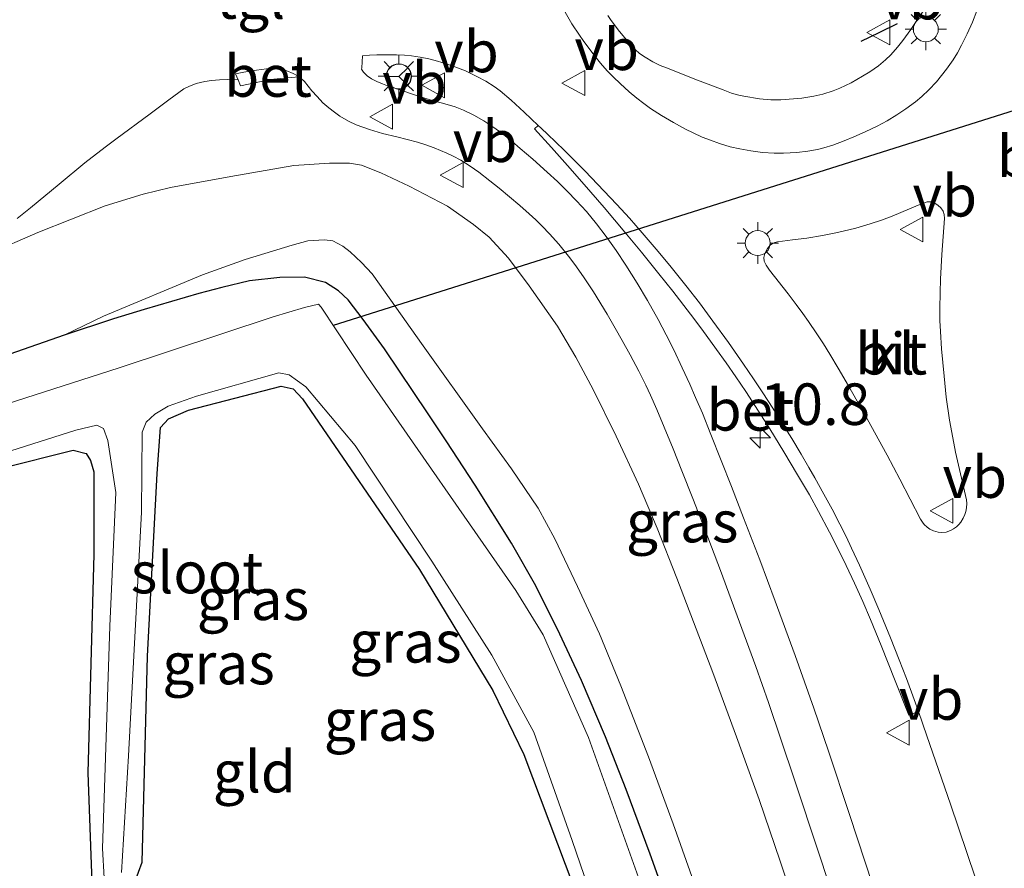
# Model space of a CAD drawing. Units: metres. Extents: x 159998 to 164885, y 471625 to 475001.
# Drawn here: x 160862 to 160921, y 474236 to 474287 of the extents above; entities that cross this region are included whole.
import ezdxf
from ezdxf.enums import TextEntityAlignment as Align

# ---------------------------------------------------------------- set-up
doc = ezdxf.new("R2010")
doc.units = ezdxf.units.M
doc.layers.get('0').update_dxf_attribs({"lineweight": 25})
for name, color, linetype, lineweight in [('B-ME-AM-KILOMETR-S-B1', 7, 'Continuous', 18), ('B-ME-GW-KRUINLIJN-L-B1', 93, 'Continuous', 18), ('B-ME-GW-TEENLIJN-L-B1', 93, 'Continuous', 18), ('B-ME-IE-GRASLAND-GV-B6', 93, 'Continuous', 18), ('B-ME-IE-GRONDWERKLIJN-GROND_INGERICHT-GV-B6', 253, 'Continuous', 18), ('B-ME-IE-MEUBILAIR_WEGMEUBILAIR-LICHTMAST-S-B1', 8, 'Continuous', 18), ('B-ME-OG-WATER-GV-B6', 153, 'Continuous', 18), ('B-ME-VH-VERH_SOORT-BETON-OVERIG-GV-B6', 8, 'IE-TERREINAFSCHEIDING-NATUURLIJK-HOUTWAL', 18), ('B-ME-VH-VERH_SOORT-BITUMEN-GV-B6', 8, 'IE-TERREINAFSCHEIDING-NATUURLIJK-HOUTWAL', 18), ('B-ME-VH-VERH_SOORT-KLINKERS-GV-B6', 8, 'IE-TERREINAFSCHEIDING-NATUURLIJK-HOUTWAL', 18), ('B-ME-VH-VERH_SOORT-TEGELS-GV-B6', 8, 'Continuous', 18), ('B-ME-VW-MEUBILAIR_WEGMEUBILAIR-RONA-S-B1', 8, 'Continuous', 18), ('B-ME-VW-MEUBILAIR_WEGMEUBILAIR-VERKEERSBORD-S-B1', 8, 'Continuous', 18)]:
    doc.layers.add(name, color=color, linetype=linetype, lineweight=lineweight)
for name, color, linetype in [('B-ME-GW-INSTEEKWATERGANG-L-B1', 10, 'Continuous'), ('B-ME-IE-TERREINAFSCHEIDING-SCHRIKHEK-L-B1', 10, 'Continuous'), ('B-ME-KW-DUIKER-L-B1', 10, 'Continuous')]:
    doc.layers.add(name, color=color, linetype=linetype)
doc.styles.add('NLCS-ISO', font='NLCS-ISO.TTF')
doc.linetypes.add('IE-TERREINAFSCHEIDING-NATUURLIJK-HOUTWAL', pattern='A,7,-1.5,[67,NLCS.SHX,S=0.75,R=45,X=0,Y=0],-1.5,7,-1.5,[70,NLCS.SHX,S=0.75,R=0,X=0,Y=0],-1.5', length=20)

# ---------------------------------------------------------------- blocks, each defined once
blk = doc.blocks.new('hecto')
for p, q in [((0, 0.625), (-0.625, 0)), ((0, -0.625), (0, 0.625)), ((-0.625, 0), (0.625, 0)), ((0.625, 0), (0, -0.625))]:
    blk.add_line(p, q)
blk = doc.blocks.new('lantaarnpaal')
for p, q in [((0, 0.75), (0, 1.25)), ((-0.884, 0.884), (-0.53, 0.53)), ((0.53, 0.53), (0.884, 0.884)), ((-0.75, 0), (-1.25, 0)), ((0.75, 0), (1.25, 0)), ((-0.53, -0.53), (-0.884, -0.884)), ((0.53, -0.53), (0.884, -0.884)), ((0, -0.75), (0, -1.25))]:
    blk.add_line(p, q)
blk.add_circle((0, 0), 0.75)
blk = doc.blocks.new('verkeersbord')
for p, q in [((0, 0.75), (-0.75, -0.625)), ((0.75, -0.625), (0, 0.75)), ((-0.75, -0.625), (0.75, -0.625))]:
    blk.add_line(p, q)
blk = doc.blocks.new('wegwijzer')
for q in [(0, 0.75), (-0.53, -0.53), (0.53, -0.53)]:
    blk.add_line((0, 0), q)
blk.add_circle((0, 0), 0.75)

msp = doc.modelspace()

# ---------------------------------------------------------------- linework, layer by layer
at = {"layer": 'B-ME-GW-INSTEEKWATERGANG-L-B1'}
for points in [[(160901.095, 474234.4187, -0.001), (160900.1341, 474237.1114, 0.0238), (160898.6988, 474241, 0.0071), (160897.441, 474244.177, 0.0146), (160896.0101, 474247.5641, 0.0568), (160894.71, 474250.35, 0.0382), (160893.2496, 474253.2537, 0.0611), (160891.796, 474255.8357, 0.1287), (160889.599, 474259.328, 0.0312), (160887.8503, 474261.983, 0.2574), (160886.776, 474263.614, 0.2128), (160884.1504, 474267.523, 0.1363), (160882.8566, 474269.2971, 0.1119), (160881.952, 474270.4856, 0.1323), (160881.37, 474271.0103, 0.2336), (160880.5874, 474271.5149, 0.4388), (160879.3402, 474271.8402, 0.6169), (160877.837, 474271.8134, 0.7294), (160876.012, 474271.6258, 0.7268), (160874.3528, 474271.2277, 0.7226), (160872.9789, 474270.8606, 0.7529), (160869.673, 474269.8975, 0.9223), (160867.8372, 474269.3329, 0.9007), (160864.87, 474268.3452, 0.8524), (160861.5884, 474267.197, 0.7488)], [(160869.109, 474235.43, -0.133), (160869.552, 474236.627, -0.066), (160869.879, 474249.022, -0.057), (160870.459, 474260.028, -0.085), (160870.668, 474262.786, -0.098), (160871.148, 474263.31, -0.111), (160872.338, 474263.834, -0.117), (160877.93, 474265.285, -0.17), (160878.641, 474265.121, -0.161), (160879.204, 474264.511, -0.139), (160886.25, 474254.246, -0.035), (160890.668, 474246.972, -0.048), (160892.541, 474243.115, -0.054), (160897.053, 474231.14, -0.07)], [(160861.094, 474260.347, -0.076), (160865.401, 474261.433, -0.129), (160866.197, 474261.224, -0.148), (160866.442, 474260.802, -0.174), (160866.645, 474260.13, -0.186), (160866.653, 474255.167, -0.133), (160866.297, 474242.006, -0.104), (160866.537, 474235.41, -0.199)]]:
    msp.add_polyline3d(points, dxfattribs=at)
at = {"layer": 'B-ME-GW-KRUINLIJN-L-B1'}
msp.add_polyline3d([(160909.6464, 474231.6384, 2.343), (160907.967, 474236.7001, 2.3872), (160906.6976, 474240.405, 2.3893), (160905.33, 474244.176, 2.4282), (160903.911, 474248.0381, 2.365), (160901.751, 474253.7254, 2.5052), (160900.5656, 474256.7242, 2.4163), (160899.439, 474259.392, 2.4938), (160898.1014, 474262.2792, 2.5368), (160896.712, 474265.0753, 2.5304), (160895.6621, 474267.0343, 2.5713), (160894.551, 474268.893, 2.5991), (160892.855, 474271.3104, 2.6071), (160891.6097, 474272.9811, 2.6572), (160890.441, 474274.2478, 2.6795), (160889.5126, 474275.0183, 2.6734), (160887.936, 474276.122, 2.7975), (160885.631, 474277.313, 2.8341), (160883.9205, 474278.113, 2.7146), (160882.7597, 474278.5834, 2.7383), (160882.042, 474278.6944, 2.7948), (160880.8407, 474278.7014, 2.7776), (160878.679, 474278.5696, 2.8587), (160874.887, 474277.9003, 2.8154), (160871.271, 474277.228, 2.6129), (160869.6256, 474276.831, 2.5789), (160867.3322, 474276.1292, 2.5738), (160863.2731, 474274.5315, 2.6136), (160860.3065, 474273.2512, 2.6055)], dxfattribs=at)
at = {"layer": 'B-ME-GW-TEENLIJN-L-B1'}
msp.add_polyline3d([(160864.87, 474268.3452, 0.8524), (160867.2357, 474269.4833, 0.9437), (160873.198, 474271.988, 0.8133), (160875.7567, 474272.8999, 0.7655), (160878.582, 474273.764, 0.802), (160879.5393, 474274.0178, 0.8768), (160880.5288, 474274.0928, 0.9384), (160881.0273, 474274.0197, 0.8871), (160881.6442, 474273.7114, 0.7828), (160882.0702, 474273.3702, 0.7689), (160882.7544, 474272.7247, 0.6292), (160883.412, 474272.0479, 0.5711), (160884.5311, 474270.464, 0.4333), (160886.3817, 474267.8447, 0.3486), (160890.042, 474262.7053, 0.2286), (160891.7842, 474260.2986, 0.2149), (160893.3971, 474257.9362, 0.2172), (160894.4099, 474256.0852, 0.1791), (160895.758, 474253.2276, 0.1163), (160897.0978, 474250.3684, 0.0935), (160898.3743, 474247.237, 0.1324), (160900.041, 474242.9727, 0.0683), (160901.53, 474238.9444, 0.0754), (160903.7519, 474232.6678, 0.0791)], dxfattribs=at)
at = {"layer": 'B-ME-IE-GRASLAND-GV-B6'}
for points in [[(160916.8152, 474288.2028, 3.3221), (160915.821, 474286.7509, 3.361), (160915.3535, 474286.0889, 3.368), (160915.0298, 474285.6769, 3.3729), (160914.6183, 474285.2319, 3.379), (160914.2965, 474284.9195, 3.3883), (160913.883, 474284.5649, 3.3956), (160913.3585, 474284.2062, 3.4057), (160912.9136, 474283.9336, 3.4157), (160912.2327, 474283.546, 3.4369), (160911.553, 474283.212, 3.441), (160911.1597, 474283.0647, 3.4494), (160910.5392, 474282.8638, 3.4626), (160909.9973, 474282.7327, 3.4686), (160909.273, 474282.61, 3.4553), (160908.0048, 474282.506, 3.4238), (160907.4078, 474282.5045, 3.4097), (160906.715, 474282.5806, 3.3935), (160905.769, 474282.7273, 3.3844), (160905.4683, 474282.7852, 3.3748), (160905.0418, 474282.913, 3.3662), (160904.5418, 474283.1055, 3.3553), (160902.983, 474283.7056, 3.3362), (160901.112, 474284.4333, 3.339), (160900.7488, 474284.5758, 3.3354), (160900.297, 474284.8016, 3.331), (160899.8293, 474285.0799, 3.3243), (160899.499, 474285.3106, 3.3243), (160899.2449, 474285.5441, 3.3212), (160898.9607, 474285.8335, 3.329), (160898.7068, 474286.116, 3.3435), (160898.2844, 474286.6219, 3.3481), (160897.7942, 474287.2855, 3.3633), (160897.5837, 474287.5857, 3.3591)], [(160913.5456, 474235.218, 2.6792), (160912.1392, 474239.507, 2.702), (160910.88, 474243.3082, 2.7235), (160909.9944, 474245.9063, 2.742), (160908.8746, 474249.073, 2.77), (160907.67, 474252.339, 2.7837), (160906.7326, 474254.8378, 2.7929), (160905.7651, 474257.3628, 2.7995), (160905.034, 474259.235, 2.803), (160903.7963, 474262.374, 2.811), (160903.2826, 474263.6548, 2.8228), (160902.8765, 474264.6029, 2.8315), (160902.5251, 474265.3994, 2.8369), (160902.075, 474266.3927, 2.8416), (160901.5586, 474267.4606, 2.8466), (160901.1101, 474268.3605, 2.8562), (160900.6221, 474269.2853, 2.8731), (160899.9854, 474270.43, 2.8888), (160899.3529, 474271.4809, 2.9025), (160898.6738, 474272.5646, 2.9117), (160898.0927, 474273.4503, 2.9249), (160897.4843, 474274.295, 2.932), (160896.9027, 474275.0517, 2.9406), (160896.306, 474275.791, 2.9536), (160895.7126, 474276.4365, 2.9598), (160895.1498, 474277.0144, 2.9578), (160894.5539, 474277.589, 2.962), (160893.9347, 474278.1696, 2.9741), (160893.0821, 474278.9362, 2.99), (160892.3204, 474279.5905, 3.0034), (160891.8018, 474280.0206, 3.0122), (160891.1226, 474280.5664, 3.0199), (160890.6122, 474280.932, 3.0237), (160890.1329, 474281.2406, 3.0277), (160889.5338, 474281.6001, 3.0332), (160888.9, 474281.8984, 3.0339), (160888.4085, 474282.0841, 3.0326), (160887.777, 474282.2686, 3.0296), (160886.952, 474282.4945, 3.0283), (160886.005, 474282.7909, 3.0282), (160885.002, 474283.132, 3.0268), (160884.3264, 474283.3653, 3.026), (160884.0176, 474283.472, 3.0208), (160883.6847, 474283.6082, 3.0174), (160883.3545, 474283.7707, 3.0181), (160883.1012, 474283.9585, 3.0205), (160882.884, 474284.171, 3.0211), (160882.7711, 474284.3617, 3.0258), (160882.7765, 474284.4463, 3.0259), (160882.8219, 474285.1532, 3.0268), (160883.2432, 474285.195, 3.0277), (160883.6785, 474285.2183, 3.0327), (160884.0499, 474285.2231, 3.0369)], [(160884.0499, 474285.2231, 3.0369), (160884.4687, 474285.2257, 3.0401), (160884.8629, 474285.2176, 3.0427), (160885.341, 474285.1982, 3.0458), (160885.7682, 474285.1595, 3.0519), (160886.288, 474285.0862, 3.052), (160886.8082, 474284.9768, 3.0551), (160887.3288, 474284.8461, 3.0581), (160887.8593, 474284.6873, 3.0613), (160888.387, 474284.5056, 3.0595), (160889.0142, 474284.2544, 3.06), (160889.7138, 474283.9185, 3.0629), (160890.2369, 474283.643, 3.0658), (160890.7446, 474283.3236, 3.0759), (160891.114, 474283.0474, 3.0866), (160891.7762, 474282.4844, 3.1027), (160892.5596, 474281.771, 3.1158), (160893.4006, 474280.9764, 3.128), (160893.175, 474280.7607, 3.1165), (160894.1923, 474279.6375, 3.1294), (160895.1679, 474278.5556, 3.1258), (160896.1677, 474277.4202, 3.1208), (160897.365, 474276.026, 3.118), (160898.6113, 474274.5545, 3.1091), (160899.6088, 474273.351, 3.1019), (160900.6566, 474272.051, 3.0923), (160901.4945, 474271.002, 3.084), (160902.5665, 474269.6142, 3.0858), (160903.2512, 474268.708, 3.087), (160904.1363, 474267.4912, 3.0808), (160904.7069, 474266.6851, 3.0766), (160905.2872, 474265.8483, 3.0773), (160905.8927, 474264.9637, 3.0811), (160906.4856, 474264.065, 3.085), (160907.3461, 474262.7113, 3.0795), (160908.1939, 474261.3294, 3.0669), (160909.0176, 474259.948, 3.049), (160909.7241, 474258.7332, 3.0391), (160910.2739, 474257.744, 3.031), (160910.9354, 474256.4855, 3.0256), (160911.3766, 474255.624, 3.022), (160911.9286, 474254.4934, 3.0228), (160912.4409, 474253.4216, 3.0303), (160912.9419, 474252.3208, 3.0344), (160913.4018, 474251.2387, 3.0325), (160914.039, 474249.6664, 3.0321), (160914.8875, 474247.5458, 3.0042), (160915.7159, 474245.4752, 3.002), (160916.2872, 474245.6919, 2.9744), (160916.8005, 474244.2449, 2.9573), (160918.2121, 474240.1311, 2.9308), (160919.705, 474235.73, 2.892)], [(160862.0333, 474275.3767, 2.6968), (160862.832, 474276.0064, 2.729), (160864.5566, 474277.4457, 2.7953), (160866.1137, 474278.712, 2.8427), (160867.337, 474279.6551, 2.8796), (160867.983, 474280.1531, 2.91), (160870.05, 474281.662, 2.9747), (160871.169, 474282.511, 3.0013), (160872.076, 474283.171, 2.998), (160872.3695, 474283.3233, 3.0009), (160872.8185, 474283.4895, 3.0016), (160873.3305, 474283.6126, 2.9984), (160873.736, 474283.6824, 2.996), (160874.2176, 474283.7205, 2.9778), (160874.702, 474283.731, 2.9734), (160875.329, 474283.717, 3.0058), (160875.4845, 474283.3545, 3.001), (160876.72, 474283.621, 3.0063), (160877.1342, 474283.7021, 3.0066), (160877.4767, 474283.7524, 3.0107), (160877.8854, 474283.8012, 3.0044), (160878.3163, 474283.841, 3.0083), (160879.0133, 474283.8893, 3.0046), (160879.14, 474283.7999, 3.0015), (160879.328, 474283.621, 2.997), (160879.7702, 474283.0649, 3.001), (160880.0935, 474282.7043, 2.9998), (160880.4438, 474282.3419, 2.9962), (160880.7877, 474282.0361, 2.9922), (160881.1278, 474281.7641, 2.987), (160881.4671, 474281.5373, 2.98), (160881.9841, 474281.2218, 2.9694), (160882.438, 474281.0023, 2.96), (160883.243, 474280.727, 2.952), (160884.0318, 474280.4955, 2.9379), (160884.882, 474280.2779, 2.935), (160886.1381, 474279.9594, 2.9325), (160886.5652, 474279.8343, 2.9322), (160887.1348, 474279.6336, 2.9327), (160887.89, 474279.3087, 2.9257), (160888.2702, 474279.121, 2.9217), (160888.7334, 474278.8728, 2.9249), (160889.3086, 474278.5283, 2.929), (160889.8204, 474278.1566, 2.9299), (160890.4923, 474277.6384, 2.9311), (160891.0439, 474277.1944, 2.9262), (160892.285, 474276.1518, 2.9173), (160892.8548, 474275.6619, 2.9118), (160893.2522, 474275.2959, 2.9093)], [(160909.6464, 474231.6384, 2.343), (160907.967, 474236.7001, 2.3872), (160906.6976, 474240.405, 2.3893), (160905.33, 474244.176, 2.4282), (160903.911, 474248.0381, 2.365), (160901.751, 474253.7254, 2.5052), (160900.5656, 474256.7242, 2.4163), (160899.439, 474259.392, 2.4938), (160898.1014, 474262.2792, 2.5368), (160896.712, 474265.0753, 2.5304), (160895.6621, 474267.0343, 2.5713), (160894.551, 474268.893, 2.5991), (160892.855, 474271.3104, 2.6071), (160891.6097, 474272.9811, 2.6572), (160890.441, 474274.2478, 2.6795), (160889.5126, 474275.0183, 2.6734), (160887.936, 474276.122, 2.7975), (160885.631, 474277.313, 2.8341), (160883.9205, 474278.113, 2.7146), (160882.7597, 474278.5834, 2.7383), (160882.042, 474278.6944, 2.7948), (160880.8407, 474278.7014, 2.7776), (160878.679, 474278.5696, 2.8587), (160874.887, 474277.9003, 2.8154), (160871.271, 474277.228, 2.6129), (160869.6256, 474276.831, 2.5789), (160867.3322, 474276.1292, 2.5738), (160863.2731, 474274.5315, 2.6136), (160860.3065, 474273.2512, 2.6055)], [(160860.3065, 474273.2512, 2.6055), (160863.2731, 474274.5315, 2.6136), (160867.3322, 474276.1292, 2.5738), (160869.6256, 474276.831, 2.5789), (160871.271, 474277.228, 2.6129), (160874.887, 474277.9003, 2.8154), (160878.679, 474278.5696, 2.8587), (160880.8407, 474278.7014, 2.7776), (160882.042, 474278.6944, 2.7948), (160882.7597, 474278.5834, 2.7383), (160883.9205, 474278.113, 2.7146), (160885.631, 474277.313, 2.8341), (160887.936, 474276.122, 2.7975), (160889.5126, 474275.0183, 2.6734), (160890.441, 474274.2478, 2.6795), (160891.6097, 474272.9811, 2.6572), (160892.855, 474271.3104, 2.6071), (160894.551, 474268.893, 2.5991), (160895.6621, 474267.0343, 2.5713), (160896.712, 474265.0753, 2.5304), (160898.1014, 474262.2792, 2.5368), (160899.439, 474259.392, 2.4938), (160900.5656, 474256.7242, 2.4163), (160901.751, 474253.7254, 2.5052), (160903.911, 474248.0381, 2.365), (160905.33, 474244.176, 2.4282), (160906.6976, 474240.405, 2.3893), (160907.967, 474236.7001, 2.3872), (160909.6464, 474231.6384, 2.343)], [(160893.2522, 474275.2959, 2.9093), (160893.6364, 474274.9087, 2.907), (160894.0778, 474274.4457, 2.9042), (160894.636, 474273.8306, 2.8966), (160895.231, 474273.1043, 2.8935), (160895.6054, 474272.607, 2.8833), (160896.1191, 474271.8669, 2.8745), (160896.721, 474270.96, 2.86), (160897.5516, 474269.6145, 2.8353), (160898.034, 474268.7809, 2.82), (160898.463, 474268.021, 2.806), (160898.9252, 474267.1712, 2.7927), (160899.4502, 474266.1899, 2.7743), (160899.8745, 474265.3363, 2.7638), (160900.16, 474264.7293, 2.7543), (160900.5371, 474263.8679, 2.7474), (160900.9857, 474262.8069, 2.744), (160901.515, 474261.516, 2.74), (160902.0523, 474260.1872, 2.74), (160902.7117, 474258.5118, 2.7337), (160903.4436, 474256.6174, 2.7318), (160904.3646, 474254.1941, 2.7215), (160905.524, 474251.078, 2.7048), (160906.5082, 474248.399, 2.6789), (160907.2524, 474246.251, 2.6618), (160908.0272, 474243.9798, 2.6422), (160908.8269, 474241.5953, 2.6201), (160910.2776, 474237.235, 2.5912), (160913.1948, 474228.336, 2.5418)], [(160903.7519, 474232.6678, 0.0791), (160901.53, 474238.9444, 0.0754), (160900.041, 474242.9727, 0.0683), (160898.3743, 474247.237, 0.1324), (160897.0978, 474250.3684, 0.0935), (160895.758, 474253.2276, 0.1163), (160894.4099, 474256.0852, 0.1791), (160893.3971, 474257.9362, 0.2172), (160891.7842, 474260.2986, 0.2149), (160890.042, 474262.7053, 0.2286), (160886.3817, 474267.8447, 0.3486), (160884.5311, 474270.464, 0.4333), (160883.412, 474272.0479, 0.5711), (160882.7544, 474272.7247, 0.6292), (160882.0702, 474273.3702, 0.7689), (160881.6442, 474273.7114, 0.7828), (160881.0273, 474274.0197, 0.8871), (160880.5288, 474274.0928, 0.9384), (160879.5393, 474274.0178, 0.8768), (160878.582, 474273.764, 0.802), (160875.7567, 474272.8999, 0.7655), (160873.198, 474271.988, 0.8133), (160867.2357, 474269.4833, 0.9437), (160864.87, 474268.3452, 0.8524), (160861.5884, 474267.197, 0.7488)], [(160900.1341, 474237.1114, 0.0238), (160898.6988, 474241, 0.0071), (160897.441, 474244.177, 0.0146), (160896.0101, 474247.5641, 0.0568), (160894.71, 474250.35, 0.0382), (160893.2496, 474253.2537, 0.0611), (160891.796, 474255.8357, 0.1287), (160889.599, 474259.328, 0.0312), (160887.8503, 474261.983, 0.2574), (160886.776, 474263.614, 0.2128), (160884.1504, 474267.523, 0.1363), (160882.8566, 474269.2971, 0.1119), (160881.952, 474270.4856, 0.1323), (160881.37, 474271.0103, 0.2336), (160880.5874, 474271.5149, 0.4388), (160879.3402, 474271.8402, 0.6169), (160877.837, 474271.8134, 0.7294), (160876.012, 474271.6258, 0.7268), (160874.3528, 474271.2277, 0.7226), (160872.9789, 474270.8606, 0.7529), (160869.673, 474269.8975, 0.9223), (160867.8372, 474269.3329, 0.9007), (160864.87, 474268.3452, 0.8524), (160867.2357, 474269.4833, 0.9437), (160873.198, 474271.988, 0.8133), (160875.7567, 474272.8999, 0.7655), (160878.582, 474273.764, 0.802), (160879.5393, 474274.0178, 0.8768), (160880.5288, 474274.0928, 0.9384), (160881.0273, 474274.0197, 0.8871), (160881.6442, 474273.7114, 0.7828), (160882.0702, 474273.3702, 0.7689), (160882.7544, 474272.7247, 0.6292), (160883.412, 474272.0479, 0.5711), (160884.5311, 474270.464, 0.4333), (160886.3817, 474267.8447, 0.3486), (160890.042, 474262.7053, 0.2286), (160891.7842, 474260.2986, 0.2149), (160893.3971, 474257.9362, 0.2172), (160894.4099, 474256.0852, 0.1791), (160895.758, 474253.2276, 0.1163), (160897.0978, 474250.3684, 0.0935), (160898.3743, 474247.237, 0.1324), (160900.041, 474242.9727, 0.0683), (160901.53, 474238.9444, 0.0754), (160903.7519, 474232.6678, 0.0791)], [(160861.5884, 474267.197, 0.7488), (160864.87, 474268.3452, 0.8524), (160867.8372, 474269.3329, 0.9007), (160869.673, 474269.8975, 0.9223), (160872.9789, 474270.8606, 0.7529), (160874.3528, 474271.2277, 0.7226), (160876.012, 474271.6258, 0.7268), (160877.837, 474271.8134, 0.7294), (160879.3402, 474271.8402, 0.6169), (160880.5874, 474271.5149, 0.4388), (160881.37, 474271.0103, 0.2336), (160881.952, 474270.4856, 0.1323), (160882.8566, 474269.2971, 0.1119), (160884.1504, 474267.523, 0.1363), (160886.776, 474263.614, 0.2128), (160887.8503, 474261.983, 0.2574), (160889.599, 474259.328, 0.0312), (160891.796, 474255.8357, 0.1287), (160893.2496, 474253.2537, 0.0611), (160894.71, 474250.35, 0.0382), (160896.0101, 474247.5641, 0.0568), (160897.441, 474244.177, 0.0146), (160898.6988, 474241, 0.0071), (160900.1341, 474237.1114, 0.0238)], [(160900.1341, 474237.1114, 0.0238), (160901.095, 474234.4187, -0.001), (160902.2759, 474231.1095, 0.1027), (160903.1686, 474228.6081, 0.0426), (160904.2225, 474225.6963, -0.017), (160903.827, 474225.58, -0.123), (160902.987, 474225.332, -0.809), (160900.232, 474233.458, -0.809), (160896.418, 474244.126, -0.809), (160893.688, 474250.32, -0.809), (160892.059, 474252.974, -0.809), (160883.047, 474265.946, -0.809), (160880.326, 474270.025, -0.809), (160880.171, 474270.21, -0.809), (160879.334, 474270.024, -0.809), (160877.452, 474269.456, -0.809), (160868.18, 474266.393, -0.809), (160851.796, 474261.118, -0.809)], [(160868.311, 474236.009, -0.809), (160868.743, 474243.025, -0.809), (160869.515, 474257.692, -0.809), (160869.552, 474262.504, -0.809), (160869.8, 474263.108, -0.809), (160870.316, 474263.595, -0.809), (160871.131, 474264.072, -0.809), (160872.833, 474264.685, -0.809), (160877.776, 474266.078, -0.809), (160878.405, 474265.969, -0.809), (160879.417, 474265.248, -0.809), (160882.374, 474261.704, -0.809), (160886.987, 474254.754, -0.809), (160890.614, 474249.095, -0.809), (160893.139, 474244.461, -0.809), (160895.438, 474237.937, -0.809), (160900.052, 474224.469, -0.809)], [(160897.053, 474231.14, -0.07), (160892.541, 474243.115, -0.054), (160890.668, 474246.972, -0.048), (160886.25, 474254.246, -0.035), (160879.204, 474264.511, -0.139), (160878.641, 474265.121, -0.161), (160877.93, 474265.285, -0.17), (160872.338, 474263.834, -0.117), (160871.148, 474263.31, -0.111), (160870.668, 474262.786, -0.098), (160870.459, 474260.028, -0.085), (160869.879, 474249.022, -0.057), (160869.552, 474236.627, -0.066), (160869.109, 474235.43, -0.133)], [(160852.553, 474258.499, -0.809), (160865.575, 474262.628, -0.809), (160866.838, 474262.942, -0.809), (160867.233, 474262.731, -0.809), (160867.483, 474262.011, -0.809), (160867.964, 474258.879, -0.809), (160867.613, 474250.828, -0.809), (160867.179, 474237.455, -0.809), (160867.279, 474235.697, -0.809), (160867.45, 474235.352, -0.809), (160867.762, 474235.413, -0.809)], [(160867.762, 474235.413, -0.809), (160867.699, 474234.46, -0.224), (160867.261, 474234.423, -0.23), (160866.922, 474234.604, -0.224), (160866.537, 474235.41, -0.199), (160866.297, 474242.006, -0.104), (160866.653, 474255.167, -0.133), (160866.645, 474260.13, -0.186), (160866.442, 474260.802, -0.174), (160866.197, 474261.224, -0.148), (160865.401, 474261.433, -0.129), (160861.094, 474260.347, -0.076)], [(160901.095, 474234.4187, -0.001), (160900.1341, 474237.1114, 0.0238)]]:
    msp.add_polyline3d(points, dxfattribs=at)
at = {"layer": 'B-ME-IE-GRONDWERKLIJN-GROND_INGERICHT-GV-B6'}
for points in [[(160869.109, 474235.43, -0.133), (160869.552, 474236.627, -0.066), (160869.879, 474249.022, -0.057), (160870.459, 474260.028, -0.085), (160870.668, 474262.786, -0.098), (160871.148, 474263.31, -0.111), (160872.338, 474263.834, -0.117), (160877.93, 474265.285, -0.17), (160878.641, 474265.121, -0.161), (160879.204, 474264.511, -0.139), (160886.25, 474254.246, -0.035), (160890.668, 474246.972, -0.048), (160892.541, 474243.115, -0.054), (160897.053, 474231.14, -0.07)], [(160861.094, 474260.347, -0.076), (160865.401, 474261.433, -0.129), (160866.197, 474261.224, -0.148), (160866.442, 474260.802, -0.174), (160866.645, 474260.13, -0.186), (160866.653, 474255.167, -0.133), (160866.297, 474242.006, -0.104), (160866.537, 474235.41, -0.199), (160866.922, 474234.604, -0.224), (160867.261, 474234.423, -0.23), (160867.699, 474234.46, -0.224)]]:
    msp.add_polyline3d(points, dxfattribs=at)
at = {"layer": 'B-ME-IE-TERREINAFSCHEIDING-SCHRIKHEK-L-B1'}
msp.add_polyline3d([(160912.8378, 474286.0451, 3.8549), (160913.9315, 474286.5738, 3.8121), (160915.0282, 474287.1039, 3.7691)], dxfattribs=at)
at = {"layer": 'B-ME-KW-DUIKER-L-B1'}
msp.add_line((160934.522, 474285.816, -0.809), (160881.053, 474268.935, -0.809), dxfattribs=at)
at = {"layer": 'B-ME-OG-WATER-GV-B6'}
for points in [[(160851.796, 474261.118, -0.809), (160868.18, 474266.393, -0.809), (160877.452, 474269.456, -0.809), (160879.334, 474270.024, -0.809), (160880.171, 474270.21, -0.809), (160880.326, 474270.025, -0.809), (160883.047, 474265.946, -0.809), (160892.059, 474252.974, -0.809), (160893.688, 474250.32, -0.809), (160896.418, 474244.126, -0.809), (160900.232, 474233.458, -0.809), (160902.987, 474225.332, -0.809)], [(160900.052, 474224.469, -0.809), (160895.438, 474237.937, -0.809), (160893.139, 474244.461, -0.809), (160890.614, 474249.095, -0.809), (160886.987, 474254.754, -0.809), (160882.374, 474261.704, -0.809), (160879.417, 474265.248, -0.809), (160878.405, 474265.969, -0.809), (160877.776, 474266.078, -0.809), (160872.833, 474264.685, -0.809), (160871.131, 474264.072, -0.809), (160870.316, 474263.595, -0.809), (160869.8, 474263.108, -0.809), (160869.552, 474262.504, -0.809), (160869.515, 474257.692, -0.809), (160868.743, 474243.025, -0.809), (160868.311, 474236.009, -0.809)], [(160867.279, 474235.697, -0.809), (160867.179, 474237.455, -0.809), (160867.613, 474250.828, -0.809), (160867.964, 474258.879, -0.809), (160867.483, 474262.011, -0.809), (160867.233, 474262.731, -0.809), (160866.838, 474262.942, -0.809), (160865.575, 474262.628, -0.809), (160852.553, 474258.499, -0.809)]]:
    msp.add_polyline3d(points, dxfattribs=at)
at = {"layer": 'B-ME-VH-VERH_SOORT-BETON-OVERIG-GV-B6'}
for points in [[(160875.4845, 474283.3545, 3.001), (160875.329, 474283.717, 3.0058), (160875.171, 474284.081, 3.009), (160875.673, 474284.175, 3.008), (160876.434, 474284.302, 3.0125), (160877.0373, 474284.381, 3.0112), (160877.5197, 474284.4078, 3.0226), (160877.922, 474284.3668, 3.0193), (160878.258, 474284.2612, 3.0202), (160878.6548, 474284.0985, 3.0121), (160878.956, 474283.9297, 3.006), (160879.0133, 474283.8893, 3.0046), (160878.3163, 474283.841, 3.0083), (160877.8854, 474283.8012, 3.0044), (160877.4767, 474283.7524, 3.0107), (160877.1342, 474283.7021, 3.0066), (160876.72, 474283.621, 3.0063), (160875.4845, 474283.3545, 3.001)], [(160910.5989, 474258.7901, 3.0467), (160911.0901, 474257.8788, 3.0349), (160911.5563, 474256.9665, 3.0314), (160911.9273, 474256.223, 3.0212), (160912.2602, 474255.5317, 3.0207), (160912.7389, 474254.5103, 3.0274), (160913.388, 474253.053, 3.0251), (160913.9035, 474251.838, 3.0209), (160914.6031, 474250.141, 3.021), (160915.135, 474248.8036, 3.0023), (160915.5635, 474247.6827, 2.9955), (160916.0278, 474246.4231, 2.983), (160916.2872, 474245.6919, 2.9744), (160915.7159, 474245.4752, 3.002), (160914.8875, 474247.5458, 3.0042), (160914.039, 474249.6664, 3.0321), (160913.4018, 474251.2387, 3.0325), (160912.9419, 474252.3208, 3.0344), (160912.4409, 474253.4216, 3.0303), (160911.9286, 474254.4934, 3.0228), (160911.3766, 474255.624, 3.022), (160910.9354, 474256.4855, 3.0256), (160910.2739, 474257.744, 3.031), (160909.7241, 474258.7332, 3.0391), (160909.0176, 474259.948, 3.049), (160908.1939, 474261.3294, 3.0669), (160907.3461, 474262.7113, 3.0795), (160906.4856, 474264.065, 3.085), (160905.8927, 474264.9637, 3.0811), (160905.2872, 474265.8483, 3.0773), (160904.7069, 474266.6851, 3.0766), (160904.1363, 474267.4912, 3.0808), (160903.2512, 474268.708, 3.087), (160902.5665, 474269.6142, 3.0858), (160901.4945, 474271.002, 3.084), (160900.6566, 474272.051, 3.0923), (160899.6088, 474273.351, 3.1019), (160898.6113, 474274.5545, 3.1091), (160897.365, 474276.026, 3.118), (160896.1677, 474277.4202, 3.1208), (160895.1679, 474278.5556, 3.1258), (160894.1923, 474279.6375, 3.1294), (160893.175, 474280.7607, 3.1165), (160893.4006, 474280.9764, 3.128), (160893.5929, 474280.7947, 3.1308), (160893.9549, 474280.4469, 3.117), (160894.953, 474279.4877, 3.1205), (160896.198, 474278.237, 3.1168), (160898.1306, 474276.218, 3.1149), (160898.8901, 474275.3846, 3.1149), (160899.6635, 474274.5065, 3.1052), (160900.6301, 474273.382, 3.099), (160901.4043, 474272.4421, 3.096), (160902.2941, 474271.3375, 3.09), (160903.0996, 474270.298, 3.0856), (160903.9118, 474269.2014, 3.088), (160904.8487, 474267.906, 3.0858), (160905.7538, 474266.6138, 3.0854), (160906.3609, 474265.7267, 3.0852), (160906.9263, 474264.8802, 3.0846), (160907.5257, 474263.9488, 3.0834), (160908.0693, 474263.0826, 3.0756), (160908.6635, 474262.124, 3.0702), (160909.224, 474261.1958, 3.0631), (160909.6952, 474260.3919, 3.0608), (160910.0592, 474259.7569, 3.0535), (160910.5989, 474258.7901, 3.0467)]]:
    msp.add_polyline3d(points, dxfattribs=at)
at = {"layer": 'B-ME-VH-VERH_SOORT-BITUMEN-GV-B6'}
for points in [[(160895.0125, 474287.7931, 3.2663), (160895.4333, 474287.0956, 3.2643), (160895.8811, 474286.415, 3.2542), (160896.1149, 474286.0815, 3.2455), (160896.7415, 474285.228, 3.237), (160897.1472, 474284.725, 3.2285), (160897.5562, 474284.269, 3.2181), (160897.9364, 474283.8759, 3.2103), (160898.3351, 474283.49, 3.2052), (160898.8762, 474282.996, 3.1958), (160899.3346, 474282.6092, 3.1931), (160899.7552, 474282.2847, 3.1833), (160900.1512, 474281.995, 3.1776), (160900.821, 474281.568, 3.1852), (160901.5353, 474281.148, 3.198), (160902.2742, 474280.742, 3.2121), (160902.7219, 474280.5196, 3.2223), (160903.2629, 474280.2761, 3.2322), (160903.763, 474280.08, 3.2378), (160904.316, 474279.876, 3.2446), (160904.9563, 474279.69, 3.2564), (160905.5402, 474279.5554, 3.2627), (160906.1905, 474279.4379, 3.2754), (160906.8912, 474279.3434, 3.2795), (160907.6114, 474279.309, 3.2886), (160908.165, 474279.307, 3.2928), (160908.973, 474279.3473, 3.3024), (160909.6329, 474279.4183, 3.3112), (160910.2135, 474279.5258, 3.3229), (160910.6019, 474279.6286, 3.3301), (160911.139, 474279.792, 3.325), (160911.818, 474280.04, 3.3257), (160912.389, 474280.2833, 3.3215), (160913.086, 474280.5897, 3.316), (160913.796, 474280.926, 3.3051), (160914.402, 474281.252, 3.2974), (160914.986, 474281.6051, 3.2924), (160915.529, 474281.969, 3.2875), (160916.1068, 474282.384, 3.288), (160916.5018, 474282.7175, 3.2719), (160916.9069, 474283.1078, 3.2616), (160917.3755, 474283.6055, 3.2422), (160917.6844, 474283.9812, 3.2382), (160917.9816, 474284.3678, 3.2234), (160918.3684, 474284.9265, 3.2087), (160918.6345, 474285.3446, 3.1971), (160918.888, 474285.8005, 3.1928), (160919.226, 474286.4829, 3.1851), (160919.5409, 474287.1919, 3.1793), (160919.8012, 474287.8697, 3.1784)], [(160919.705, 474235.73, 2.892), (160918.2121, 474240.1311, 2.9308), (160916.8005, 474244.2449, 2.9573), (160916.2872, 474245.6919, 2.9744), (160916.0278, 474246.4231, 2.983), (160915.5635, 474247.6827, 2.9955), (160915.135, 474248.8036, 3.0023), (160914.6031, 474250.141, 3.021), (160913.9035, 474251.838, 3.0209), (160913.388, 474253.053, 3.0251), (160912.7389, 474254.5103, 3.0274), (160912.2602, 474255.5317, 3.0207), (160911.9273, 474256.223, 3.0212), (160911.5563, 474256.9665, 3.0314), (160911.0901, 474257.8788, 3.0349), (160910.5989, 474258.7901, 3.0467), (160910.0592, 474259.7569, 3.0535), (160909.6952, 474260.3919, 3.0608), (160909.224, 474261.1958, 3.0631), (160908.6635, 474262.124, 3.0702), (160908.0693, 474263.0826, 3.0756), (160907.5257, 474263.9488, 3.0834), (160906.9263, 474264.8802, 3.0846), (160906.3609, 474265.7267, 3.0852), (160905.7538, 474266.6138, 3.0854), (160904.8487, 474267.906, 3.0858), (160903.9118, 474269.2014, 3.088), (160903.0996, 474270.298, 3.0856), (160902.2941, 474271.3375, 3.09), (160901.4043, 474272.4421, 3.096), (160900.6301, 474273.382, 3.099), (160899.6635, 474274.5065, 3.1052), (160898.8901, 474275.3846, 3.1149), (160898.1306, 474276.218, 3.1149), (160896.198, 474278.237, 3.1168), (160894.953, 474279.4877, 3.1205), (160893.9549, 474280.4469, 3.117), (160893.5929, 474280.7947, 3.1308), (160893.4006, 474280.9764, 3.128), (160892.5596, 474281.771, 3.1158), (160891.7762, 474282.4844, 3.1027), (160891.114, 474283.0474, 3.0866), (160890.7446, 474283.3236, 3.0759), (160890.2369, 474283.643, 3.0658), (160889.7138, 474283.9185, 3.0629), (160889.0142, 474284.2544, 3.06), (160888.387, 474284.5056, 3.0595), (160887.8593, 474284.6873, 3.0613), (160887.3288, 474284.8461, 3.0581), (160886.8082, 474284.9768, 3.0551), (160886.288, 474285.0862, 3.052), (160885.7682, 474285.1595, 3.0519), (160885.341, 474285.1982, 3.0458), (160884.8629, 474285.2176, 3.0427), (160884.4687, 474285.2257, 3.0401), (160884.0499, 474285.2231, 3.0369), (160883.6785, 474285.2183, 3.0327), (160883.2432, 474285.195, 3.0277), (160882.8219, 474285.1532, 3.0268), (160882.7765, 474284.4463, 3.0259), (160882.7711, 474284.3617, 3.0258), (160882.884, 474284.171, 3.0211), (160883.1012, 474283.9585, 3.0205), (160883.3545, 474283.7707, 3.0181), (160883.6847, 474283.6082, 3.0174), (160884.0176, 474283.472, 3.0208), (160884.3264, 474283.3653, 3.026), (160885.002, 474283.132, 3.0268), (160886.005, 474282.7909, 3.0282), (160886.952, 474282.4945, 3.0283), (160887.777, 474282.2686, 3.0296), (160888.4085, 474282.0841, 3.0326), (160888.9, 474281.8984, 3.0339), (160889.5338, 474281.6001, 3.0332), (160890.1329, 474281.2406, 3.0277), (160890.6122, 474280.932, 3.0237), (160891.1226, 474280.5664, 3.0199), (160891.8018, 474280.0206, 3.0122), (160892.3204, 474279.5905, 3.0034), (160893.0821, 474278.9362, 2.99), (160893.9347, 474278.1696, 2.9741), (160894.5539, 474277.589, 2.962), (160895.1498, 474277.0144, 2.9578), (160895.7126, 474276.4365, 2.9598), (160896.306, 474275.791, 2.9536), (160896.9027, 474275.0517, 2.9406), (160897.4843, 474274.295, 2.932), (160898.0927, 474273.4503, 2.9249), (160898.6738, 474272.5646, 2.9117), (160899.3529, 474271.4809, 2.9025), (160899.9854, 474270.43, 2.8888), (160900.6221, 474269.2853, 2.8731), (160901.1101, 474268.3605, 2.8562), (160901.5586, 474267.4606, 2.8466), (160902.075, 474266.3927, 2.8416), (160902.5251, 474265.3994, 2.8369), (160902.8765, 474264.6029, 2.8315), (160903.2826, 474263.6548, 2.8228), (160903.7963, 474262.374, 2.811), (160905.034, 474259.235, 2.803), (160905.7651, 474257.3628, 2.7995), (160906.7326, 474254.8378, 2.7929), (160907.67, 474252.339, 2.7837), (160908.8746, 474249.073, 2.77), (160909.9944, 474245.9063, 2.742), (160910.88, 474243.3082, 2.7235), (160912.1392, 474239.507, 2.702), (160913.5456, 474235.218, 2.6792)], [(160900.9857, 474262.8069, 2.744), (160900.5371, 474263.8679, 2.7474), (160900.16, 474264.7293, 2.7543), (160899.8745, 474265.3363, 2.7638), (160899.4502, 474266.1899, 2.7743), (160898.9252, 474267.1712, 2.7927), (160898.463, 474268.021, 2.806), (160898.034, 474268.7809, 2.82), (160897.5516, 474269.6145, 2.8353), (160896.721, 474270.96, 2.86), (160896.1191, 474271.8669, 2.8745), (160895.6054, 474272.607, 2.8833), (160895.231, 474273.1043, 2.8935), (160894.636, 474273.8306, 2.8966), (160894.0778, 474274.4457, 2.9042), (160893.6364, 474274.9087, 2.907), (160893.2522, 474275.2959, 2.9093), (160892.8548, 474275.6619, 2.9118), (160892.285, 474276.1518, 2.9173), (160891.0439, 474277.1944, 2.9262), (160890.4923, 474277.6384, 2.9311), (160889.8204, 474278.1566, 2.9299), (160889.3086, 474278.5283, 2.929), (160888.7334, 474278.8728, 2.9249), (160888.2702, 474279.121, 2.9217), (160887.89, 474279.3087, 2.9257), (160887.1348, 474279.6336, 2.9327), (160886.5652, 474279.8343, 2.9322), (160886.1381, 474279.9594, 2.9325), (160884.882, 474280.2779, 2.935), (160884.0318, 474280.4955, 2.9379), (160883.243, 474280.727, 2.952), (160882.438, 474281.0023, 2.96), (160881.9841, 474281.2218, 2.9694), (160881.4671, 474281.5373, 2.98), (160881.1278, 474281.7641, 2.987), (160880.7877, 474282.0361, 2.9922), (160880.4438, 474282.3419, 2.9962), (160880.0935, 474282.7043, 2.9998), (160879.7702, 474283.0649, 3.001), (160879.328, 474283.621, 2.997), (160879.14, 474283.7999, 3.0015), (160879.0133, 474283.8893, 3.0046), (160878.956, 474283.9297, 3.006), (160878.6548, 474284.0985, 3.0121), (160878.258, 474284.2612, 3.0202), (160877.922, 474284.3668, 3.0193), (160877.5197, 474284.4078, 3.0226), (160877.0373, 474284.381, 3.0112), (160876.434, 474284.302, 3.0125), (160875.673, 474284.175, 3.008), (160875.171, 474284.081, 3.009), (160875.329, 474283.717, 3.0058), (160874.702, 474283.731, 2.9734), (160874.2176, 474283.7205, 2.9778), (160873.736, 474283.6824, 2.996), (160873.3305, 474283.6126, 2.9984), (160872.8185, 474283.4895, 3.0016), (160872.3695, 474283.3233, 3.0009), (160872.076, 474283.171, 2.998), (160871.169, 474282.511, 3.0013), (160870.05, 474281.662, 2.9747), (160867.983, 474280.1531, 2.91), (160867.337, 474279.6551, 2.8796), (160866.1137, 474278.712, 2.8427), (160864.5566, 474277.4457, 2.7953), (160862.832, 474276.0064, 2.729), (160862.0333, 474275.3767, 2.6968)], [(160917.6848, 474267.5224, 3.186), (160917.6143, 474268.5664, 3.1905), (160917.5852, 474269.2351, 3.1916), (160917.574, 474269.9617, 3.187), (160917.5898, 474270.9252, 3.1897), (160917.6193, 474271.7251, 3.1887), (160917.7054, 474273.201, 3.187), (160917.85, 474275.3758, 3.2157), (160917.8439, 474275.6073, 3.2171), (160917.7784, 474275.8042, 3.2184), (160917.6311, 474276.011, 3.2281), (160917.4797, 474276.1557, 3.24), (160917.2692, 474276.2973, 3.2426), (160917.0605, 474276.3674, 3.2448), (160916.8034, 474276.3703, 3.247), (160916.5433, 474276.2839, 3.2534), (160916.2808, 474276.1801, 3.259), (160915.236, 474275.7285, 3.2719), (160914.6976, 474275.5125, 3.2819), (160914.0626, 474275.2772, 3.2829), (160913.373, 474275.0435, 3.284), (160912.5236, 474274.7823, 3.2728), (160911.406, 474274.5243, 3.269), (160910.5055, 474274.3433, 3.266), (160909.566, 474274.185, 3.2613), (160908.7052, 474274.0777, 3.2485), (160907.8073, 474273.9619, 3.2423), (160907.6413, 474273.9225, 3.2399), (160907.4751, 474273.8531, 3.2385), (160907.3552, 474273.7763, 3.2386), (160907.1936, 474273.5698, 3.2396), (160907.0334, 474273.2691, 3.2307), (160906.9825, 474273.0225, 3.225), (160906.9955, 474272.8008, 3.2212), (160907.1203, 474272.5595, 3.219), (160907.3222, 474272.264, 3.213), (160908.4461, 474270.834, 3.198), (160908.9352, 474270.1858, 3.1957), (160909.3294, 474269.6479, 3.1937), (160909.672, 474269.166, 3.192), (160910.1776, 474268.4268, 3.1943), (160910.5634, 474267.8278, 3.1961), (160910.9473, 474267.215, 3.198), (160911.4624, 474266.357, 3.1994), (160912.0771, 474265.302, 3.201), (160913.1932, 474263.31, 3.1863), (160914.4038, 474261.123, 3.1724), (160915.1766, 474259.6791, 3.1606), (160915.7925, 474258.484, 3.1642), (160916.4109, 474257.2656, 3.1606), (160916.5254, 474257.0892, 3.1579), (160916.627, 474256.964, 3.156), (160916.8044, 474256.7901, 3.1565), (160916.9699, 474256.6704, 3.1568), (160917.2042, 474256.5734, 3.1581), (160917.481, 474256.496, 3.16), (160917.6956, 474256.4788, 3.156), (160917.9629, 474256.4973, 3.151), (160918.2122, 474256.5852, 3.1465), (160918.4044, 474256.693, 3.148), (160918.5714, 474256.8121, 3.1526), (160918.7169, 474256.9445, 3.155), (160918.8379, 474257.0927, 3.155), (160918.9788, 474257.326, 3.155), (160919.0823, 474257.5487, 3.155), (160919.1464, 474257.7453, 3.1548), (160919.1771, 474257.9519, 3.1541), (160919.1928, 474258.2246, 3.1533), (160919.1757, 474258.439, 3.1543), (160918.5282, 474261.312, 3.1734), (160918.3551, 474262.1766, 3.1822), (160918.1609, 474263.229, 3.189), (160917.9634, 474264.6175, 3.1838), (160917.8275, 474265.879, 3.179), (160917.6848, 474267.5224, 3.186)], [(160913.1948, 474228.336, 2.5418), (160910.2776, 474237.235, 2.5912), (160908.8269, 474241.5953, 2.6201), (160908.0272, 474243.9798, 2.6422), (160907.2524, 474246.251, 2.6618), (160906.5082, 474248.399, 2.6789), (160905.524, 474251.078, 2.7048), (160904.3646, 474254.1941, 2.7215), (160903.4436, 474256.6174, 2.7318), (160902.7117, 474258.5118, 2.7337), (160902.0523, 474260.1872, 2.74), (160901.515, 474261.516, 2.74), (160900.9857, 474262.8069, 2.744)]]:
    msp.add_polyline3d(points, dxfattribs=at)
at = {"layer": 'B-ME-VH-VERH_SOORT-KLINKERS-GV-B6'}
for points in [[(160919.8012, 474287.8697, 3.1784), (160919.5409, 474287.1919, 3.1793), (160919.226, 474286.4829, 3.1851), (160918.888, 474285.8005, 3.1928), (160918.6345, 474285.3446, 3.1971), (160918.3684, 474284.9265, 3.2087), (160917.9816, 474284.3678, 3.2234), (160917.6844, 474283.9812, 3.2382), (160917.3755, 474283.6055, 3.2422), (160916.9069, 474283.1078, 3.2616), (160916.5018, 474282.7175, 3.2719), (160916.1068, 474282.384, 3.288), (160915.529, 474281.969, 3.2875), (160914.986, 474281.6051, 3.2924), (160914.402, 474281.252, 3.2974), (160913.796, 474280.926, 3.3051), (160913.086, 474280.5897, 3.316), (160912.389, 474280.2833, 3.3215), (160911.818, 474280.04, 3.3257), (160911.139, 474279.792, 3.325), (160910.6019, 474279.6286, 3.3301), (160910.2135, 474279.5258, 3.3229), (160909.6329, 474279.4183, 3.3112), (160908.973, 474279.3473, 3.3024), (160908.165, 474279.307, 3.2928), (160907.6114, 474279.309, 3.2886), (160906.8912, 474279.3434, 3.2795), (160906.1905, 474279.4379, 3.2754), (160905.5402, 474279.5554, 3.2627), (160904.9563, 474279.69, 3.2564), (160904.316, 474279.876, 3.2446), (160903.763, 474280.08, 3.2378), (160903.2629, 474280.2761, 3.2322), (160902.7219, 474280.5196, 3.2223), (160902.2742, 474280.742, 3.2121), (160901.5353, 474281.148, 3.198), (160900.821, 474281.568, 3.1852), (160900.1512, 474281.995, 3.1776), (160899.7552, 474282.2847, 3.1833), (160899.3346, 474282.6092, 3.1931), (160898.8762, 474282.996, 3.1958), (160898.3351, 474283.49, 3.2052), (160897.9364, 474283.8759, 3.2103), (160897.5562, 474284.269, 3.2181), (160897.1472, 474284.725, 3.2285), (160896.7415, 474285.228, 3.237), (160896.1149, 474286.0815, 3.2455), (160895.8811, 474286.415, 3.2542), (160895.4333, 474287.0956, 3.2643), (160895.0125, 474287.7931, 3.2663)], [(160897.5837, 474287.5857, 3.3591), (160897.7942, 474287.2855, 3.3633), (160898.2844, 474286.6219, 3.3481), (160898.7068, 474286.116, 3.3435), (160898.9607, 474285.8335, 3.329), (160899.2449, 474285.5441, 3.3212), (160899.499, 474285.3106, 3.3243), (160899.8293, 474285.0799, 3.3243), (160900.297, 474284.8016, 3.331), (160900.7488, 474284.5758, 3.3354), (160901.112, 474284.4333, 3.339), (160902.983, 474283.7056, 3.3362), (160904.5418, 474283.1055, 3.3553), (160905.0418, 474282.913, 3.3662), (160905.4683, 474282.7852, 3.3748), (160905.769, 474282.7273, 3.3844), (160906.715, 474282.5806, 3.3935), (160907.4078, 474282.5045, 3.4097), (160908.0048, 474282.506, 3.4238), (160909.273, 474282.61, 3.4553), (160909.9973, 474282.7327, 3.4686), (160910.5392, 474282.8638, 3.4626), (160911.1597, 474283.0647, 3.4494), (160911.553, 474283.212, 3.441), (160912.2327, 474283.546, 3.4369), (160912.9136, 474283.9336, 3.4157), (160913.3585, 474284.2062, 3.4057), (160913.883, 474284.5649, 3.3956), (160914.2965, 474284.9195, 3.3883), (160914.6183, 474285.2319, 3.379), (160915.0298, 474285.6769, 3.3729), (160915.3535, 474286.0889, 3.368), (160915.821, 474286.7509, 3.361), (160916.8152, 474288.2028, 3.3221)], [(160917.6848, 474267.5224, 3.186), (160917.8275, 474265.879, 3.179), (160917.9634, 474264.6175, 3.1838), (160918.1609, 474263.229, 3.189), (160918.3551, 474262.1766, 3.1822), (160918.5282, 474261.312, 3.1734), (160919.1757, 474258.439, 3.1543), (160919.1928, 474258.2246, 3.1533), (160919.1771, 474257.9519, 3.1541), (160919.1464, 474257.7453, 3.1548), (160919.0823, 474257.5487, 3.155), (160918.9788, 474257.326, 3.155), (160918.8379, 474257.0927, 3.155), (160918.7169, 474256.9445, 3.155), (160918.5714, 474256.8121, 3.1526), (160918.4044, 474256.693, 3.148), (160918.2122, 474256.5852, 3.1465), (160917.9629, 474256.4973, 3.151), (160917.6956, 474256.4788, 3.156), (160917.481, 474256.496, 3.16), (160917.2042, 474256.5734, 3.1581), (160916.9699, 474256.6704, 3.1568), (160916.8044, 474256.7901, 3.1565), (160916.627, 474256.964, 3.156), (160916.5254, 474257.0892, 3.1579), (160916.4109, 474257.2656, 3.1606), (160915.7925, 474258.484, 3.1642), (160915.1766, 474259.6791, 3.1606), (160914.4038, 474261.123, 3.1724), (160913.1932, 474263.31, 3.1863), (160912.0771, 474265.302, 3.201), (160911.4624, 474266.357, 3.1994), (160910.9473, 474267.215, 3.198), (160910.5634, 474267.8278, 3.1961), (160910.1776, 474268.4268, 3.1943), (160909.672, 474269.166, 3.192), (160909.3294, 474269.6479, 3.1937), (160908.9352, 474270.1858, 3.1957), (160908.4461, 474270.834, 3.198), (160907.3222, 474272.264, 3.213), (160907.1203, 474272.5595, 3.219), (160906.9955, 474272.8008, 3.2212), (160906.9825, 474273.0225, 3.225), (160907.0334, 474273.2691, 3.2307), (160907.1936, 474273.5698, 3.2396), (160907.3552, 474273.7763, 3.2386), (160907.4751, 474273.8531, 3.2385), (160907.6413, 474273.9225, 3.2399), (160907.8073, 474273.9619, 3.2423), (160908.7052, 474274.0777, 3.2485), (160909.566, 474274.185, 3.2613), (160910.5055, 474274.3433, 3.266), (160911.406, 474274.5243, 3.269), (160912.5236, 474274.7823, 3.2728), (160913.373, 474275.0435, 3.284), (160914.0626, 474275.2772, 3.2829), (160914.6976, 474275.5125, 3.2819), (160915.236, 474275.7285, 3.2719), (160916.2808, 474276.1801, 3.259), (160916.5433, 474276.2839, 3.2534), (160916.8034, 474276.3703, 3.247), (160917.0605, 474276.3674, 3.2448), (160917.2692, 474276.2973, 3.2426), (160917.4797, 474276.1557, 3.24), (160917.6311, 474276.011, 3.2281), (160917.7784, 474275.8042, 3.2184), (160917.8439, 474275.6073, 3.2171), (160917.85, 474275.3758, 3.2157), (160917.7054, 474273.201, 3.187), (160917.6193, 474271.7251, 3.1887), (160917.5898, 474270.9252, 3.1897), (160917.574, 474269.9617, 3.187), (160917.5852, 474269.2351, 3.1916), (160917.6143, 474268.5664, 3.1905), (160917.6848, 474267.5224, 3.186)]]:
    msp.add_polyline3d(points, dxfattribs=at)

# ---------------------------------------------------------------- block references
at = {"layer": 'B-ME-AM-KILOMETR-S-B1', "rotation": 90}
msp.add_blockref('hecto', (160906.7557, 474262.1654, 3.1093), dxfattribs=at)
at = {"layer": 'B-ME-IE-MEUBILAIR_WEGMEUBILAIR-LICHTMAST-S-B1', "rotation": 90}
for p in [(160916.733, 474286.76, 2.926), (160885.0055, 474283.932, 3.2113), (160906.617, 474273.894, 2.954)]:
    msp.add_blockref('lantaarnpaal', p, dxfattribs=at)
at = {"layer": 'B-ME-VW-MEUBILAIR_WEGMEUBILAIR-RONA-S-B1', "rotation": 90}
msp.add_blockref('wegwijzer', (160885.0169, 474283.9188, 3.2113), dxfattribs=at)
at = {"layer": 'B-ME-VW-MEUBILAIR_WEGMEUBILAIR-VERKEERSBORD-S-B1', "rotation": 90}
for p in [(160913.9315, 474286.5738, 3.8121), (160895.577, 474283.521, 2.819), (160887.1415, 474283.3908, 3.1927), (160884.01, 474281.497, 2.81), (160888.2572, 474277.9878, 3.0542), (160915.9303, 474274.7094, 3.3927), (160917.736, 474257.7774, 3.328), (160915.1111, 474244.42, 3.0256)]:
    msp.add_blockref('verkeersbord', p, dxfattribs=at)

# ---------------------------------------------------------------- texts
at = {"layer": 'B-ME-AM-KILOMETR-S-B1', "ltscale": 0.2, "style": 'NLCS-ISO'}
msp.add_text('10.8', height=2.5, dxfattribs=at).set_placement((160906.7557, 474262.1654, 3.1093), align=Align.BOTTOM_LEFT)
at = {"layer": 'B-ME-IE-GRASLAND-GV-B6', "ltscale": 0.2, "style": 'NLCS-ISO'}
for p in [(160902.06815, 474257.13025), (160876.22785, 474252.45215), (160885.4079, 474249.89455), (160874.15725, 474248.5861), (160883.8755, 474245.186)]:
    msp.add_text('gras', height=2.5, dxfattribs=at).set_placement(p, align=Align.MIDDLE_CENTER)
at = {"layer": 'B-ME-IE-GRONDWERKLIJN-GROND_INGERICHT-GV-B6', "ltscale": 0.2, "style": 'NLCS-ISO'}
msp.add_text('gld', height=2.5, dxfattribs=at).set_placement((160876.31536, 474242.0784), align=Align.MIDDLE_CENTER)
at = {"layer": 'B-ME-OG-WATER-GV-B6', "ltscale": 0.2, "style": 'NLCS-ISO'}
msp.add_text('sloot', height=2.5, dxfattribs=at).set_placement((160872.86508, 474254.06183), align=Align.MIDDLE_CENTER)
at = {"layer": 'B-ME-VH-VERH_SOORT-BETON-OVERIG-GV-B6', "ltscale": 0.2, "style": 'NLCS-ISO'}
for p in [(160877.13721, 474283.94644), (160923.65381, 474279.1094), (160906.17787, 474263.85276)]:
    msp.add_text('bet', height=2.5, dxfattribs=at).set_placement(p, align=Align.MIDDLE_CENTER)
at = {"layer": 'B-ME-VH-VERH_SOORT-BITUMEN-GV-B6', "ltscale": 0.2, "style": 'NLCS-ISO'}
msp.add_text('bit', height=2.5, dxfattribs=at).set_placement((160914.65052, 474267.23395), align=Align.MIDDLE_CENTER)
at = {"layer": 'B-ME-VH-VERH_SOORT-KLINKERS-GV-B6', "ltscale": 0.2, "style": 'NLCS-ISO'}
msp.add_text('kl', height=2.5, dxfattribs=at).set_placement((160914.65052, 474267.23395), align=Align.MIDDLE_CENTER)
at = {"layer": 'B-ME-VH-VERH_SOORT-TEGELS-GV-B6', "ltscale": 0.2, "style": 'NLCS-ISO'}
msp.add_text('tgl', height=2.5, dxfattribs=at).set_placement((160876.08094, 474288.64403), align=Align.MIDDLE_CENTER)
at = {"layer": 'B-ME-VW-MEUBILAIR_WEGMEUBILAIR-VERKEERSBORD-S-B1', "ltscale": 0.2, "style": 'NLCS-ISO'}
for p in [(160913.9315, 474286.5738, 3.8121), (160887.1415, 474283.3908, 3.1927), (160895.577, 474283.521, 2.819), (160884.01, 474281.497, 2.81), (160888.2572, 474277.9878, 3.0542), (160915.9303, 474274.7094, 3.3927), (160917.736, 474257.7774, 3.328), (160915.1111, 474244.42, 3.0256)]:
    msp.add_text('vb', height=2.5, dxfattribs=at).set_placement(p, align=Align.BOTTOM_LEFT)

doc.saveas('drawing.dxf')
